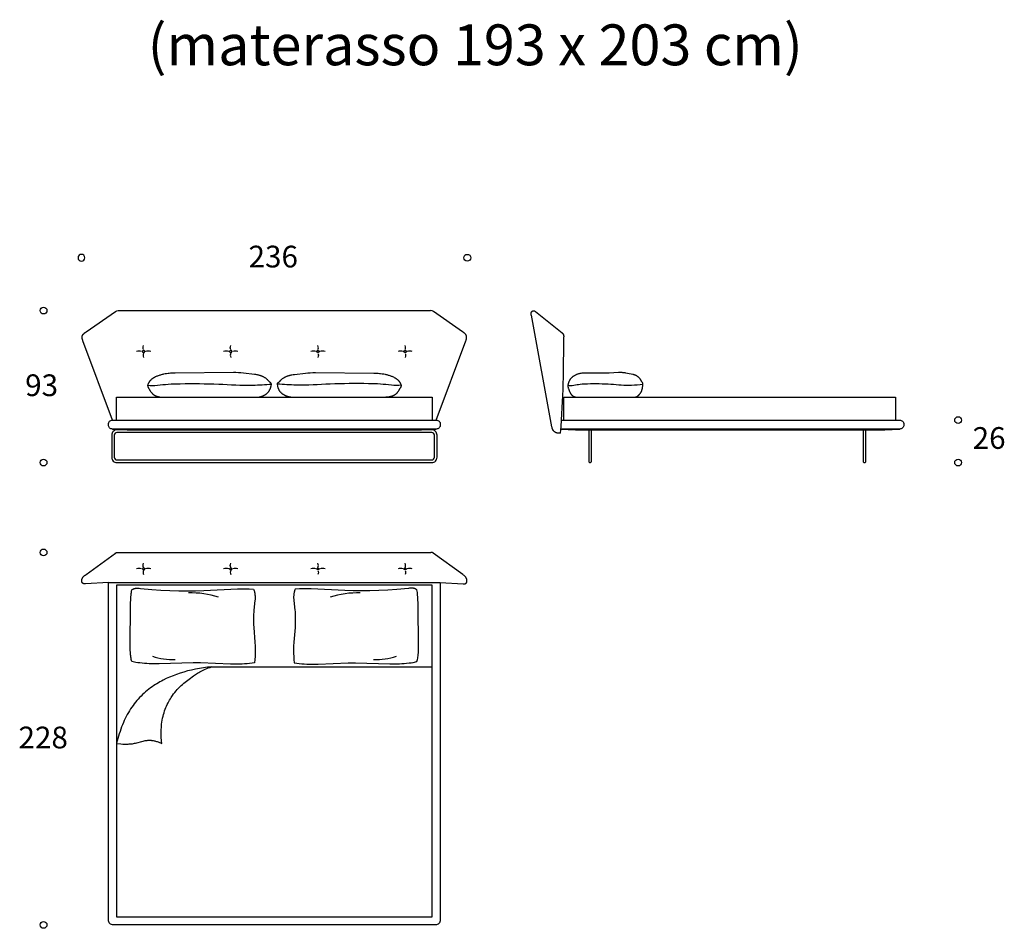
# Model space of a CAD drawing. Units: millimetres. Extents: x -1692 to 32648, y -12757 to 3045.
# Drawn here: x 26625 to 32648, y -4627 to 934 of the extents above; entities that cross this region are included whole.
import ezdxf

# ---------------------------------------------------------------- set-up
doc = ezdxf.new("R2010")
doc.units = ezdxf.units.MM
doc.header["$MEASUREMENT"] = 0
for name, color, linetype, true_color in [('DotDimension', 7, 'Continuous', 0x000000), ('NY letto 2D', 7, 'Continuous', 0x000000), ('Text', 252, 'Continuous', 0x696969)]:
    doc.layers.add(name, color=color, linetype=linetype, true_color=true_color)

msp = doc.modelspace()

# ---------------------------------------------------------------- linework, layer by layer
at = {"layer": 'DotDimension'}
for points in [[(27003, -543.9), (26991.6, -543.9), (26982.3, -534.6), (26982.3, -523.2), (26982.3, -511.7), (26991.6, -502.4), (27003, -502.4), (27014.5, -502.4), (27023.7, -511.7), (27023.7, -523.2), (27023.7, -534.6), (27014.5, -543.9), (27003, -543.9)], [(29363, -543.9), (29374.5, -543.9), (29383.7, -534.6), (29383.7, -523.2), (29383.7, -511.7), (29374.5, -502.4), (29363, -502.4), (29351.6, -502.4), (29342.3, -511.7), (29342.3, -523.2), (29342.3, -534.6), (29351.6, -543.9), (29363, -543.9)], [(26750.5, -846.8), (26750.5, -858.3), (26759.8, -867.5), (26771.2, -867.5), (26782.6, -867.5), (26792, -858.3), (26792, -846.8), (26792, -835.4), (26782.6, -826.1), (26771.2, -826.1), (26759.8, -826.1), (26750.5, -835.4), (26750.5, -846.8)], [(32344.1, -1516.8), (32344.1, -1528.3), (32353.3, -1537.5), (32364.8, -1537.5), (32376.2, -1537.5), (32385.5, -1528.3), (32385.5, -1516.8), (32385.5, -1505.4), (32376.2, -1496.1), (32364.8, -1496.1), (32353.3, -1496.1), (32344.1, -1505.4), (32344.1, -1516.8)], [(26750.5, -1776.8), (26750.5, -1788.3), (26759.8, -1797.5), (26771.2, -1797.5), (26782.6, -1797.5), (26792, -1788.3), (26792, -1776.8), (26792, -1765.4), (26782.6, -1756.1), (26771.2, -1756.1), (26759.8, -1756.1), (26750.5, -1765.4), (26750.5, -1776.8)], [(32344.1, -1776.8), (32344.1, -1788.3), (32353.3, -1797.5), (32364.8, -1797.5), (32376.2, -1797.5), (32385.5, -1788.3), (32385.5, -1776.8), (32385.5, -1765.4), (32376.2, -1756.1), (32364.8, -1756.1), (32353.3, -1756.1), (32344.1, -1765.4), (32344.1, -1776.8)], [(26750.5, -2326.7), (26750.5, -2338.2), (26759.8, -2347.4), (26771.2, -2347.4), (26782.6, -2347.4), (26792, -2338.2), (26792, -2326.7), (26792, -2315.3), (26782.6, -2306), (26771.2, -2306), (26759.8, -2306), (26750.5, -2315.3), (26750.5, -2326.7)], [(26750.5, -4606.7), (26750.5, -4618.2), (26759.8, -4627.4), (26771.2, -4627.4), (26782.6, -4627.4), (26792, -4618.2), (26792, -4606.7), (26792, -4595.3), (26782.6, -4586), (26771.2, -4586), (26759.8, -4586), (26750.5, -4595.3), (26750.5, -4606.7)]]:
    msp.add_open_spline(points, degree=3, knots=[0, 0, 0, 0, 1, 1, 1, 2, 2, 2, 3, 3, 3, 4, 4, 4, 4], dxfattribs=at)
at = {"layer": 'NY letto 2D'}
for p, q in [((27227.5, -846.8), (29138.6, -846.8)), ((29780.4, -853.1), (29942.4, -983.6)), ((27226.4, -2326.7), (29139.7, -2326.7)), ((27800.4, -3026.7), (29148, -3026.7))]:
    msp.add_line(p, q, dxfattribs=at)
for points in [[(27193, -1516.8), (27011.8, -1031), (27010.6, -1027.6), (27009.9, -1025.7), (27009.3, -1023.6), (27008.7, -1021.5), (27008.4, -1020.4), (27008.1, -1019.3), (27007.9, -1018.2), (27007.7, -1017.1), (27007.5, -1016), (27007.3, -1014.9), (27007.2, -1013.8), (27007.1, -1012.7), (27007, -1011.6), (27007, -1010.5), (27006.9, -1009.4), (27007, -1008.3), (27007, -1007.3), (27007.1, -1006.8), (27007.1, -1006.3), (27007.2, -1005.7), (27007.3, -1005.2), (27007.4, -1004.7), (27007.4, -1004.2), (27007.5, -1003.7), (27007.7, -1003.2), (27007.8, -1002.7), (27007.9, -1002.3), (27008, -1001.8), (27008.2, -1001.3), (27008.3, -1000.8), (27008.5, -1000.4), (27008.7, -999.9), (27008.9, -999.4), (27009.1, -999), (27009.2, -998.5), (27009.5, -998.1), (27009.7, -997.6), (27009.9, -997.2), (27010.1, -996.7), (27010.4, -996.3), (27010.6, -995.9), (27010.9, -995.4), (27011.1, -995), (27011.7, -994.2), (27012.3, -993.4), (27012.9, -992.6), (27013.5, -991.8), (27014.2, -991), (27014.9, -990.3), (27015.6, -989.5), (27016.3, -988.8), (27017, -988.1), (27017.8, -987.4), (27019.4, -986), (27021, -984.7), (27022.6, -983.4), (27025.9, -981), (27031.8, -976.8), (27210.3, -852.2, -0.153479), (27227.5, -846.8)], [(29173, -1516.8), (29354.2, -1031), (29355.5, -1027.6), (29356.1, -1025.7), (29356.8, -1023.6), (29357.4, -1021.5), (29357.7, -1020.4), (29357.9, -1019.3), (29358.2, -1018.2), (29358.4, -1017.1), (29358.6, -1016), (29358.8, -1014.9), (29358.9, -1013.8), (29359, -1012.7), (29359.1, -1011.6), (29359.1, -1010.5), (29359.1, -1009.4), (29359.1, -1008.3), (29359, -1007.3), (29359, -1006.8), (29358.9, -1006.3), (29358.9, -1005.7), (29358.8, -1005.2), (29358.7, -1004.7), (29358.6, -1004.2), (29358.5, -1003.7), (29358.4, -1003.2), (29358.3, -1002.7), (29358.2, -1002.3), (29358, -1001.8), (29357.9, -1001.3), (29357.7, -1000.8), (29357.6, -1000.4), (29357.4, -999.9), (29357.2, -999.4), (29357, -999), (29356.8, -998.5), (29356.6, -998.1), (29356.4, -997.6), (29356.2, -997.2), (29355.9, -996.7), (29355.7, -996.3), (29355.4, -995.9), (29355.2, -995.4), (29354.9, -995), (29354.4, -994.2), (29353.8, -993.4), (29353.2, -992.6), (29352.5, -991.8), (29351.9, -991), (29351.2, -990.3), (29350.5, -989.5), (29349.8, -988.8), (29349, -988.1), (29348.3, -987.4), (29346.7, -986), (29345.1, -984.7), (29343.5, -983.4), (29340.2, -981), (29334.3, -976.8), (29155.8, -852.2, 0.153479), (29138.6, -846.8)], [(29938, -1516.8), (32007.7, -1516.8, -0.414214), (32032.7, -1541.8), (32032.7, -1546.8, -0.414214), (32007.7, -1571.8), (29934.9, -1571.8)], [(30105.9, -1576.8), (30105.9, -1769.8, 0.414214), (30112.9, -1776.8), (30114.9, -1776.8, 0.414214), (30121.9, -1769.8), (30121.9, -1576.8)], [(31784.7, -1576.8), (31784.7, -1769.8, 0.414214), (31791.7, -1776.8), (31793.7, -1776.8, 0.414214), (31800.7, -1769.8), (31800.7, -1576.8)]]:
    msp.add_lwpolyline(points, format="xyb", dxfattribs=at)
for points in [[(29932.7, -1596.8), (29922.7, -1596.8), (29919.1, -1596.8), (29917.3, -1596.7), (29916.5, -1596.7), (29915.6, -1596.6), (29914.6, -1596.5), (29913.7, -1596.3), (29912.8, -1596.2), (29911.9, -1596), (29911, -1595.8), (29910.1, -1595.6), (29909.2, -1595.3), (29908.3, -1595), (29907.4, -1594.7), (29906.5, -1594.4), (29905.5, -1594), (29904.6, -1593.6), (29903.7, -1593.2), (29902.8, -1592.7), (29902, -1592.2), (29901.1, -1591.7), (29900.2, -1591.1), (29899.3, -1590.6), (29898.5, -1590), (29897.7, -1589.3), (29896.8, -1588.7), (29896, -1588), (29895.2, -1587.3), (29894.4, -1586.6), (29893.7, -1585.8), (29892.9, -1585.1), (29892.2, -1584.3), (29891.5, -1583.5), (29890.8, -1582.7), (29890.1, -1581.9), (29889.5, -1581), (29888.9, -1580.2), (29888.3, -1579.3), (29887.7, -1578.5), (29887.1, -1577.6), (29886.6, -1576.7), (29886.1, -1575.8), (29885.6, -1574.9), (29885.2, -1574), (29884.8, -1573.1), (29884.4, -1572.2), (29884, -1571.3), (29883.6, -1570.4), (29883.3, -1569.5), (29883, -1568.6), (29882.7, -1567.7), (29882.4, -1566.8), (29882.2, -1565.9), (29881.7, -1564.2), (29881.3, -1562.4), (29880.7, -1558.9), (29754.7, -875.7)], [(28082.6, -1376.8), (28084.7, -1376.6), (28086.7, -1376.3), (28088.8, -1375.9), (28090.8, -1375.6), (28092.9, -1375.1), (28094.9, -1374.7), (28096.9, -1374.2), (28099, -1373.6), (28101, -1373.1), (28103, -1372.5), (28105, -1371.8), (28107, -1371.1), (28109, -1370.4), (28110.9, -1369.6), (28112.9, -1368.8), (28114.8, -1368), (28116.7, -1367.1), (28118.6, -1366.2), (28120.5, -1365.2), (28122.3, -1364.2), (28124.1, -1363.1), (28125.9, -1362.1), (28127.7, -1360.9), (28129.4, -1359.8), (28131.1, -1358.6), (28132.8, -1357.3), (28134.5, -1356), (28136.1, -1354.7), (28137.6, -1353.4), (28139.2, -1352), (28140.7, -1350.5), (28142.1, -1349), (28143.8, -1347.2), (28145.5, -1345.3), (28147.1, -1343.3), (28148.6, -1341.3), (28150.1, -1339.2), (28151.5, -1337.1), (28152.8, -1334.9), (28154, -1332.7), (28155.2, -1330.5), (28156.3, -1328.2), (28157.4, -1325.9), (28158.3, -1323.6), (28159.2, -1321.2), (28160, -1318.8), (28160.8, -1316.4), (28161.4, -1314), (28162.1, -1311.2), (28162.6, -1308.4), (28164.7, -1296.8), (28164.6, -1296.2), (28164.6, -1295.9), (28164.5, -1295.5), (28164.4, -1295.2), (28164.4, -1294.9), (28164.3, -1294.6), (28164.2, -1294.3), (28164.1, -1293.9), (28164, -1293.6), (28163.9, -1293.3), (28163.8, -1293), (28163.7, -1292.7), (28163.5, -1292.4), (28163.4, -1292.1), (28163.3, -1291.8), (28163.1, -1291.6), (28162.9, -1291.3), (28162.8, -1291), (28162.6, -1290.8), (28162.4, -1290.5), (28162.2, -1290.3), (28162, -1290), (28161.8, -1289.8), (28161.6, -1289.5), (28161.4, -1289.3), (28161.1, -1289.1), (28160.9, -1288.9), (28160.4, -1288.4), (28159.9, -1288), (28159.4, -1287.6), (28158.9, -1287.2), (28155.8, -1284.7), (28154.8, -1283.9), (28153.9, -1283.1), (28153, -1282.3), (28152.1, -1281.5), (28150.3, -1279.8), (28143.7, -1272.8), (28142.1, -1271.1), (28140.9, -1270), (28139.8, -1268.9), (28138.7, -1267.8), (28137.5, -1266.8), (28135.1, -1264.8), (28132.6, -1262.8), (28130, -1261), (28127.4, -1259.2), (28124.8, -1257.5), (28122, -1255.9), (28119.3, -1254.3), (28116.4, -1252.8), (28113.6, -1251.4), (28110.7, -1250.1), (28107.8, -1248.8), (28104.8, -1247.6), (28101.8, -1246.5), (28098.8, -1245.4), (28095.1, -1244.2), (28091.3, -1243.1), (28087.6, -1242.2), (28083.8, -1241.2), (28080, -1240.4), (28076.2, -1239.7), (28068.6, -1238.3), (28060.9, -1237.2), (27993.3, -1229.1), (27978.5, -1227.8), (27963.2, -1226.9), (27947.8, -1226.4), (27932.5, -1226.2), (27575.6, -1229.3), (27561.5, -1229.7), (27547.4, -1230.5), (27540.3, -1231), (27533.2, -1231.8), (27523.8, -1233), (27514.4, -1234.5), (27505, -1236.3), (27500.4, -1237.4), (27495.7, -1238.5), (27491.1, -1239.7), (27486.5, -1241), (27481.9, -1242.4), (27477.4, -1243.9), (27472.9, -1245.4), (27468.5, -1247.1), (27464.1, -1248.9), (27459.7, -1250.8), (27455.1, -1253), (27450.5, -1255.2), (27446.1, -1257.6), (27444, -1258.8), (27441.9, -1260.1), (27439.6, -1261.5), (27437.4, -1263), (27435.2, -1264.5), (27433.1, -1266.1), (27432.1, -1266.9), (27431.1, -1267.7), (27430.2, -1268.5), (27429.2, -1269.4), (27428.2, -1270.3), (27427.3, -1271.2), (27426.4, -1272.1), (27425.5, -1273.1), (27424.4, -1274.3), (27423.3, -1275.6), (27422.2, -1276.9), (27421.2, -1278.2), (27420.2, -1279.6), (27419.2, -1281), (27418.2, -1282.4), (27417.3, -1283.9), (27416.3, -1285.4), (27415.4, -1286.9), (27414.5, -1288.5), (27413.7, -1290.1), (27412.9, -1291.7), (27412, -1293.4), (27411.3, -1295.1), (27410.5, -1296.8), (27409, -1300.3), (27407.6, -1303.9), (27407.7, -1304.9), (27407.8, -1305.9), (27408, -1306.8), (27408.1, -1307.7), (27408.3, -1308.6), (27408.5, -1309.6), (27408.7, -1310.4), (27409, -1311.3), (27409.2, -1312.2), (27409.5, -1313), (27409.8, -1313.9), (27410.1, -1314.7), (27410.4, -1315.5), (27410.8, -1316.3), (27411.1, -1317.1), (27411.5, -1317.9), (27412.3, -1319.4), (27413.1, -1320.9), (27413.9, -1322.4), (27414.7, -1323.8), (27423.4, -1337.6), (27425.9, -1341.5), (27428.5, -1345.2), (27429.8, -1347), (27431.2, -1348.7), (27432.6, -1350.5), (27434, -1352.1), (27434.8, -1352.9), (27435.5, -1353.7), (27436.3, -1354.5), (27437.1, -1355.3), (27437.9, -1356.1), (27438.7, -1356.8), (27439.6, -1357.6), (27440.5, -1358.3), (27441.9, -1359.4), (27443.4, -1360.5), (27444.9, -1361.5), (27446.5, -1362.6), (27448.1, -1363.5), (27449.8, -1364.5), (27451.5, -1365.4), (27453.3, -1366.3), (27455.1, -1367.1), (27456.9, -1368), (27458.7, -1368.7), (27460.6, -1369.5), (27462.6, -1370.2), (27464.5, -1370.9), (27466.5, -1371.5), (27468.5, -1372.1), (27470.5, -1372.7), (27472.5, -1373.2), (27474.6, -1373.7), (27476.6, -1374.1), (27480.8, -1374.9), (27485, -1375.6), (27489.2, -1376.1), (27493.3, -1376.5), (27497.5, -1376.8), (27499.5, -1376.8), (27501.6, -1376.8)], [(28283.4, -1376.8), (28281.4, -1376.6), (28279.3, -1376.3), (28277.3, -1375.9), (28275.3, -1375.6), (28273.2, -1375.1), (28271.2, -1374.7), (28269.1, -1374.2), (28267.1, -1373.6), (28265.1, -1373.1), (28263.1, -1372.5), (28261.1, -1371.8), (28259.1, -1371.1), (28257.1, -1370.4), (28255.2, -1369.6), (28253.2, -1368.8), (28251.3, -1368), (28249.4, -1367.1), (28247.5, -1366.2), (28245.6, -1365.2), (28243.8, -1364.2), (28241.9, -1363.1), (28240.1, -1362.1), (28238.4, -1360.9), (28236.6, -1359.8), (28234.9, -1358.6), (28233.3, -1357.3), (28231.6, -1356), (28230, -1354.7), (28228.4, -1353.4), (28226.9, -1352), (28225.4, -1350.5), (28223.9, -1349), (28222.2, -1347.2), (28220.6, -1345.3), (28219, -1343.3), (28217.4, -1341.3), (28216, -1339.2), (28214.6, -1337.1), (28213.3, -1334.9), (28212, -1332.7), (28210.8, -1330.5), (28209.7, -1328.2), (28208.7, -1325.9), (28207.7, -1323.6), (28206.9, -1321.2), (28206, -1318.8), (28205.3, -1316.4), (28204.7, -1314), (28204, -1311.2), (28203.4, -1308.4), (28201.3, -1296.8), (28201.4, -1296.2), (28201.5, -1295.9), (28201.6, -1295.5), (28201.6, -1295.2), (28201.7, -1294.9), (28201.8, -1294.6), (28201.9, -1294.3), (28201.9, -1293.9), (28202, -1293.6), (28202.2, -1293.3), (28202.3, -1293), (28202.4, -1292.7), (28202.5, -1292.4), (28202.7, -1292.1), (28202.8, -1291.8), (28203, -1291.6), (28203.1, -1291.3), (28203.3, -1291), (28203.5, -1290.8), (28203.7, -1290.5), (28203.9, -1290.3), (28204.1, -1290), (28204.3, -1289.8), (28204.5, -1289.5), (28204.7, -1289.3), (28204.9, -1289.1), (28205.2, -1288.9), (28205.6, -1288.4), (28206.1, -1288), (28206.6, -1287.6), (28207.1, -1287.2), (28210.3, -1284.7), (28211.3, -1283.9), (28212.2, -1283.1), (28213.1, -1282.3), (28214, -1281.5), (28215.7, -1279.8), (28222.3, -1272.8), (28224, -1271.1), (28225.1, -1270), (28226.3, -1268.9), (28227.4, -1267.8), (28228.6, -1266.8), (28231, -1264.8), (28233.5, -1262.8), (28236, -1261), (28238.6, -1259.2), (28241.3, -1257.5), (28244, -1255.9), (28246.8, -1254.3), (28249.6, -1252.8), (28252.5, -1251.4), (28255.4, -1250.1), (28258.3, -1248.8), (28261.3, -1247.6), (28264.3, -1246.5), (28267.3, -1245.4), (28271, -1244.2), (28274.7, -1243.1), (28278.5, -1242.2), (28282.3, -1241.2), (28286.1, -1240.4), (28289.9, -1239.7), (28297.5, -1238.3), (28305.2, -1237.2), (28372.8, -1229.1), (28387.6, -1227.8), (28402.9, -1226.9), (28418.2, -1226.4), (28433.6, -1226.2), (28790.4, -1229.3), (28804.5, -1229.7), (28818.6, -1230.5), (28825.7, -1231), (28832.8, -1231.8), (28842.2, -1233), (28851.6, -1234.5), (28861, -1236.3), (28865.7, -1237.4), (28870.4, -1238.5), (28875, -1239.7), (28879.6, -1241), (28884.1, -1242.4), (28888.7, -1243.9), (28893.2, -1245.4), (28897.6, -1247.1), (28902, -1248.9), (28906.3, -1250.8), (28911, -1253), (28915.6, -1255.2), (28920, -1257.6), (28922.1, -1258.8), (28924.2, -1260.1), (28926.5, -1261.5), (28928.7, -1263), (28930.8, -1264.5), (28932.9, -1266.1), (28933.9, -1266.9), (28934.9, -1267.7), (28935.9, -1268.5), (28936.9, -1269.4), (28937.8, -1270.3), (28938.8, -1271.2), (28939.7, -1272.1), (28940.6, -1273.1), (28941.7, -1274.3), (28942.8, -1275.6), (28943.8, -1276.9), (28944.9, -1278.2), (28945.9, -1279.6), (28946.9, -1281), (28947.9, -1282.4), (28948.8, -1283.9), (28949.7, -1285.4), (28950.6, -1286.9), (28951.5, -1288.5), (28952.4, -1290.1), (28953.2, -1291.7), (28954, -1293.4), (28954.8, -1295.1), (28955.6, -1296.8), (28957.1, -1300.3), (28958.4, -1303.9), (28958.4, -1304.9), (28958.2, -1305.9), (28958.1, -1306.8), (28957.9, -1307.7), (28957.8, -1308.6), (28957.6, -1309.6), (28957.3, -1310.4), (28957.1, -1311.3), (28956.8, -1312.2), (28956.6, -1313), (28956.3, -1313.9), (28956, -1314.7), (28955.6, -1315.5), (28955.3, -1316.3), (28954.9, -1317.1), (28954.6, -1317.9), (28953.8, -1319.4), (28953, -1320.9), (28952.2, -1322.4), (28951.3, -1323.8), (28942.7, -1337.6), (28940.2, -1341.5), (28937.6, -1345.2), (28936.3, -1347), (28934.9, -1348.7), (28933.5, -1350.5), (28932.1, -1352.1), (28931.3, -1352.9), (28930.5, -1353.7), (28929.8, -1354.5), (28929, -1355.3), (28928.2, -1356.1), (28927.3, -1356.8), (28926.5, -1357.6), (28925.6, -1358.3), (28924.2, -1359.4), (28922.7, -1360.5), (28921.2, -1361.5), (28919.6, -1362.6), (28918, -1363.5), (28916.3, -1364.5), (28914.6, -1365.4), (28912.8, -1366.3), (28911, -1367.1), (28909.2, -1368), (28907.3, -1368.7), (28905.4, -1369.5), (28903.5, -1370.2), (28901.6, -1370.9), (28899.6, -1371.5), (28897.6, -1372.1), (28895.6, -1372.7), (28893.5, -1373.2), (28891.5, -1373.7), (28889.4, -1374.1), (28885.3, -1374.9), (28881.1, -1375.6), (28876.9, -1376.1), (28872.7, -1376.5), (28868.6, -1376.8), (28866.5, -1376.8), (28864.5, -1376.8)], [(30387.8, -1376.8), (30389, -1376.6), (30390.2, -1376.3), (30391.5, -1375.9), (30392.7, -1375.6), (30394, -1375.1), (30395.2, -1374.7), (30396.4, -1374.2), (30397.7, -1373.6), (30398.9, -1373.1), (30400.1, -1372.5), (30401.3, -1371.8), (30402.5, -1371.1), (30403.8, -1370.4), (30404.9, -1369.6), (30406.1, -1368.8), (30407.3, -1368), (30408.5, -1367.1), (30409.6, -1366.2), (30410.7, -1365.2), (30411.9, -1364.2), (30413, -1363.1), (30414.1, -1362.1), (30415.1, -1360.9), (30416.2, -1359.8), (30417.2, -1358.6), (30418.2, -1357.3), (30419.2, -1356), (30420.2, -1354.7), (30421.2, -1353.4), (30422.1, -1352), (30423, -1350.5), (30423.9, -1349), (30425, -1347.2), (30426, -1345.3), (30426.9, -1343.3), (30427.9, -1341.3), (30428.7, -1339.2), (30429.6, -1337.1), (30430.4, -1334.9), (30431.1, -1332.7), (30431.9, -1330.5), (30432.5, -1328.2), (30433.2, -1325.9), (30433.8, -1323.6), (30434.3, -1321.2), (30434.8, -1318.8), (30435.2, -1316.4), (30435.6, -1314), (30436.4, -1308.4), (30437.6, -1296.8), (30437.6, -1296.2), (30437.5, -1295.5), (30437.4, -1294.9), (30437.3, -1294.3), (30437.2, -1293.6), (30437.1, -1293), (30437, -1292.7), (30436.9, -1292.4), (30436.8, -1292.1), (30436.7, -1291.8), (30436.7, -1291.6), (30436.6, -1291.3), (30436.4, -1291), (30436.3, -1290.8), (30436.2, -1290.5), (30436.1, -1290.3), (30436, -1290), (30435.9, -1289.8), (30435.7, -1289.5), (30435.6, -1289.3), (30435.3, -1288.9), (30435, -1288.4), (30434.7, -1288), (30434.4, -1287.6), (30432.2, -1284.7), (30431.6, -1283.9), (30431, -1283.1), (30430.5, -1282.3), (30430, -1281.5), (30428.9, -1279.8), (30423.9, -1271.1), (30422.5, -1268.9), (30421.1, -1266.8), (30419.6, -1264.8), (30418.1, -1262.8), (30416.6, -1261), (30415, -1259.2), (30413.4, -1257.5), (30411.7, -1255.9), (30410, -1254.3), (30408.3, -1252.8), (30406.6, -1251.4), (30404.8, -1250.1), (30403, -1248.8), (30401.2, -1247.6), (30399.4, -1246.5), (30397.6, -1245.4), (30396.5, -1244.8), (30395.3, -1244.2), (30394.2, -1243.7), (30393.1, -1243.1), (30391.9, -1242.6), (30390.8, -1242.2), (30388.5, -1241.2), (30386.2, -1240.4), (30383.9, -1239.7), (30381.5, -1239), (30379.2, -1238.3), (30376.9, -1237.7), (30374.5, -1237.2), (30342.5, -1230.8), (30333.5, -1229.1), (30329, -1228.4), (30324.5, -1227.8), (30319.8, -1227.3), (30315.2, -1226.9), (30310.5, -1226.6), (30305.9, -1226.4), (30296.5, -1226.2), (30287.2, -1226.4), (30231.4, -1228.9), (30079.7, -1229.3), (30075.4, -1229.4), (30071.2, -1229.7), (30066.9, -1230), (30062.6, -1230.5), (30058.3, -1231), (30054, -1231.8), (30051.1, -1232.3), (30048.2, -1233), (30045.4, -1233.7), (30042.5, -1234.5), (30039.7, -1235.4), (30036.8, -1236.3), (30034, -1237.4), (30031.2, -1238.5), (30028.4, -1239.7), (30025.6, -1241), (30022.8, -1242.4), (30020, -1243.9), (30017.3, -1245.4), (30014.6, -1247.1), (30011.9, -1248.9), (30009.3, -1250.8), (30007.9, -1251.9), (30006.5, -1253), (30005.1, -1254.1), (30003.7, -1255.2), (30002.3, -1256.4), (30001, -1257.6), (29999.7, -1258.8), (29998.5, -1260.1), (29997.1, -1261.5), (29995.7, -1263), (29994.4, -1264.5), (29993.2, -1266.1), (29992.5, -1266.9), (29991.9, -1267.7), (29991.3, -1268.5), (29990.7, -1269.4), (29990.2, -1270.3), (29989.6, -1271.2), (29989, -1272.1), (29988.5, -1273.1), (29987.8, -1274.3), (29987.2, -1275.6), (29986.5, -1276.9), (29985.9, -1278.2), (29984.7, -1281), (29983.5, -1283.9), (29982.4, -1286.9), (29981.3, -1290.1), (29980.3, -1293.4), (29979.4, -1296.8), (29977.6, -1303.9), (29977.8, -1305.9), (29977.9, -1307.7), (29978.2, -1309.6), (29978.5, -1311.3), (29978.8, -1313), (29979.2, -1314.7), (29979.6, -1316.3), (29980, -1317.9), (29980.5, -1319.4), (29980.9, -1320.9), (29982, -1323.8), (29988.8, -1341.5), (29990.3, -1345.2), (29991.1, -1347), (29991.9, -1348.7), (29992.8, -1350.5), (29993.7, -1352.1), (29994.6, -1353.7), (29995.5, -1355.3), (29996, -1356.1), (29996.5, -1356.8), (29997.1, -1357.6), (29997.6, -1358.3), (29998.5, -1359.4), (29999.4, -1360.5), (30000.3, -1361.5), (30001.3, -1362.6), (30002.2, -1363.5), (30003.3, -1364.5), (30004.3, -1365.4), (30005.4, -1366.3), (30006.5, -1367.1), (30007.6, -1368), (30008.7, -1368.7), (30009.9, -1369.5), (30011, -1370.2), (30012.2, -1370.9), (30013.4, -1371.5), (30014.6, -1372.1), (30015.8, -1372.7), (30017.1, -1373.2), (30018.3, -1373.7), (30019.6, -1374.1), (30020.8, -1374.6), (30022.1, -1374.9), (30023.4, -1375.3), (30024.6, -1375.6), (30025.9, -1375.9), (30027.2, -1376.1), (30028.4, -1376.3), (30029.7, -1376.5), (30031, -1376.7), (30032.2, -1376.8), (30033.5, -1376.8), (30034.7, -1376.8)], [(27218, -1516.8), (27218, -1376.8), (29148, -1376.8), (29148, -1516.8)], [(29952.7, -1516.8), (29952.7, -1376.8), (31982.7, -1376.8), (31982.7, -1516.8)], [(27193, -1571.8), (27283, -1576.8), (29083, -1576.8), (29173, -1571.8)], [(29934.9, -1571.8), (30024.9, -1576.8), (31917.7, -1576.8), (32007.7, -1571.8)], [(27168, -2511.7), (27027.7, -2518.8), (27025.3, -2518.9), (27024.1, -2519), (27022.9, -2519), (27021.8, -2519), (27020.7, -2518.9), (27020.1, -2518.9), (27019.6, -2518.8), (27019, -2518.8), (27018.5, -2518.7), (27018, -2518.6), (27017.5, -2518.5), (27016.9, -2518.4), (27016.4, -2518.3), (27015.9, -2518.2), (27015.5, -2518), (27015, -2517.9), (27014.5, -2517.7), (27014.1, -2517.5), (27013.6, -2517.3), (27013.2, -2517.1), (27012.9, -2517), (27012.7, -2516.9), (27012.5, -2516.7), (27012.3, -2516.6), (27012.1, -2516.5), (27011.9, -2516.4), (27011.7, -2516.2), (27011.5, -2516.1), (27011.3, -2515.9), (27011.1, -2515.8), (27010.9, -2515.7), (27010.7, -2515.5), (27010.5, -2515.3), (27010.4, -2515.2), (27010.2, -2515), (27010, -2514.9), (27009.8, -2514.7), (27009.7, -2514.5), (27009.5, -2514.3), (27009.3, -2514.1), (27009.2, -2514), (27009, -2513.8), (27008.8, -2513.6), (27008.7, -2513.4), (27008.5, -2513.2), (27008.4, -2513), (27008.1, -2512.6), (27007.8, -2512.1), (27007.5, -2511.7), (27007.3, -2511.2), (27007, -2510.8), (27006.8, -2510.3), (27006.6, -2509.8), (27006.4, -2509.3), (27006.2, -2508.8), (27006, -2508.3), (27005.9, -2507.7), (27005.7, -2507.2), (27005.6, -2506.6), (27005.5, -2506), (27005.3, -2505.5), (27005.2, -2504.9), (27005.2, -2504.3), (27005.1, -2503.7), (27005, -2503.1), (27005, -2502.4), (27004.9, -2501.8), (27004.9, -2501.2), (27004.9, -2500.5), (27004.9, -2499.9), (27005, -2499.2), (27005, -2498.6), (27005, -2497.9), (27005.1, -2497.2), (27005.2, -2496.6), (27005.3, -2495.9), (27005.4, -2495.2), (27005.5, -2494.5), (27005.6, -2493.9), (27005.8, -2493.2), (27005.9, -2492.5), (27006.1, -2491.8), (27006.3, -2491.1), (27006.5, -2490.4), (27006.7, -2489.7), (27006.9, -2489.1), (27007.2, -2488.4), (27007.4, -2487.7), (27007.7, -2487), (27008, -2486.3), (27008.3, -2485.7), (27008.6, -2485), (27009.2, -2483.7), (27009.9, -2482.3), (27010.7, -2481), (27011.5, -2479.7), (27012.3, -2478.5), (27013.2, -2477.2), (27014.1, -2476), (27015.1, -2474.8), (27016.1, -2473.7), (27017.2, -2472.5), (27018.3, -2471.4), (27019.4, -2470.3), (27020.6, -2469.2), (27021.8, -2468.2), (27023, -2467.1), (27025.6, -2465.1), (27031, -2461.1), (27210.9, -2331.1), (27211.2, -2330.8), (27211.6, -2330.6), (27212, -2330.3), (27212.4, -2330.1), (27212.8, -2329.9), (27213.2, -2329.6), (27213.6, -2329.4), (27214.1, -2329.2), (27214.5, -2329), (27214.9, -2328.8), (27215.4, -2328.6), (27215.8, -2328.5), (27216.3, -2328.3), (27216.8, -2328.1), (27217.3, -2328), (27217.8, -2327.9), (27218.3, -2327.7), (27218.8, -2327.6), (27219.3, -2327.5), (27219.8, -2327.4), (27220.3, -2327.3), (27220.8, -2327.2), (27221.9, -2327), (27223, -2326.9), (27224.1, -2326.8), (27225.3, -2326.8), (27226.4, -2326.7)], [(29198, -2511.7), (29338.4, -2518.8), (29340.8, -2518.9), (29342, -2519), (29343.1, -2519), (29344.3, -2519), (29345.4, -2518.9), (29346, -2518.9), (29346.5, -2518.8), (29347, -2518.8), (29347.6, -2518.7), (29348.1, -2518.6), (29348.6, -2518.5), (29349.1, -2518.4), (29349.6, -2518.3), (29350.1, -2518.2), (29350.6, -2518), (29351.1, -2517.9), (29351.6, -2517.7), (29352, -2517.5), (29352.5, -2517.3), (29352.9, -2517.1), (29353.1, -2517), (29353.3, -2516.9), (29353.5, -2516.7), (29353.8, -2516.6), (29354, -2516.5), (29354.2, -2516.4), (29354.4, -2516.2), (29354.6, -2516.1), (29354.8, -2515.9), (29355, -2515.8), (29355.1, -2515.7), (29355.3, -2515.5), (29355.5, -2515.3), (29355.7, -2515.2), (29355.9, -2515), (29356.1, -2514.9), (29356.2, -2514.7), (29356.4, -2514.5), (29356.6, -2514.3), (29356.7, -2514.1), (29356.9, -2514), (29357.1, -2513.8), (29357.2, -2513.6), (29357.4, -2513.4), (29357.5, -2513.2), (29357.7, -2513), (29358, -2512.6), (29358.3, -2512.1), (29358.5, -2511.7), (29358.8, -2511.2), (29359, -2510.8), (29359.2, -2510.3), (29359.5, -2509.8), (29359.7, -2509.3), (29359.9, -2508.8), (29360, -2508.3), (29360.2, -2507.7), (29360.4, -2507.2), (29360.5, -2506.6), (29360.6, -2506), (29360.7, -2505.5), (29360.8, -2504.9), (29360.9, -2504.3), (29361, -2503.7), (29361, -2503.1), (29361.1, -2502.4), (29361.1, -2501.8), (29361.1, -2501.2), (29361.1, -2500.5), (29361.1, -2499.9), (29361.1, -2499.2), (29361.1, -2498.6), (29361, -2497.9), (29361, -2497.2), (29360.9, -2496.6), (29360.8, -2495.9), (29360.7, -2495.2), (29360.6, -2494.5), (29360.4, -2493.9), (29360.3, -2493.2), (29360.1, -2492.5), (29360, -2491.8), (29359.8, -2491.1), (29359.6, -2490.4), (29359.4, -2489.7), (29359.1, -2489.1), (29358.9, -2488.4), (29358.6, -2487.7), (29358.4, -2487), (29358.1, -2486.3), (29357.8, -2485.7), (29357.5, -2485), (29356.8, -2483.7), (29356.1, -2482.3), (29355.4, -2481), (29354.6, -2479.7), (29353.8, -2478.5), (29352.9, -2477.2), (29351.9, -2476), (29351, -2474.8), (29349.9, -2473.7), (29348.9, -2472.5), (29347.8, -2471.4), (29346.6, -2470.3), (29345.5, -2469.2), (29344.3, -2468.2), (29343, -2467.1), (29340.5, -2465.1), (29335.1, -2461.1), (29155.2, -2331.1), (29154.8, -2330.8), (29154.5, -2330.6), (29154.1, -2330.3), (29153.7, -2330.1), (29153.3, -2329.9), (29152.9, -2329.6), (29152.4, -2329.4), (29152, -2329.2), (29151.6, -2329), (29151.1, -2328.8), (29150.7, -2328.6), (29150.2, -2328.5), (29149.8, -2328.3), (29149.3, -2328.1), (29148.8, -2328), (29148.3, -2327.9), (29147.8, -2327.7), (29147.3, -2327.6), (29146.8, -2327.5), (29146.3, -2327.4), (29145.7, -2327.3), (29145.2, -2327.2), (29144.1, -2327), (29143.1, -2326.9), (29141.9, -2326.8), (29140.8, -2326.8), (29139.7, -2326.7)]]:
    msp.add_lwpolyline(points, dxfattribs=at)
for points in [[(29173, -1571.8), (27193, -1571.8, -0.414214), (27168, -1546.8), (27168, -1541.8, -0.414214), (27193, -1516.8), (29173, -1516.8, -0.414214), (29198, -1541.8), (29198, -1546.8, -0.414214)], [(29178, -1744.8), (29178, -1608.8, 0.414214), (29146, -1576.8), (27220, -1576.8, 0.414214), (27188, -1608.8), (27188, -1744.8, 0.414214), (27220, -1776.8), (29146, -1776.8, 0.414214)], [(27220, -1760.8), (29146, -1760.8, 0.414214), (29162, -1744.8), (29162, -1608.8, 0.414214), (29146, -1592.8), (27220, -1592.8, 0.414214), (27204, -1608.8), (27204, -1744.8, 0.414214)], [(29168, -4606.7), (27198, -4606.7, -0.414214), (27168, -4576.7), (27168, -2511.7), (29198, -2511.7), (29198, -4576.7, -0.414214)]]:
    msp.add_lwpolyline(points, format="xyb", close=True, dxfattribs=at)
for points in [[(27218, -4556.7), (29148, -4556.7), (29148, -2526.7), (27218, -2526.7)], [(28056.1, -2552.3), (28057.1, -2554.9), (28058.1, -2557.4), (28059, -2559.9), (28059.8, -2562.5), (28060.5, -2565), (28061.2, -2567.5), (28061.8, -2570), (28062.3, -2572.4), (28062.8, -2574.9), (28063.3, -2577.3), (28063.6, -2579.8), (28064, -2582.2), (28064.2, -2584.7), (28064.5, -2587.1), (28064.8, -2591.9), (28065, -2596.9), (28065.1, -2601.8), (28065, -2606.7), (28064.9, -2611.6), (28064.6, -2616.5), (28064.2, -2621.4), (28057.4, -2679.7), (28056.7, -2689.3), (28055.6, -2708.7), (28055.2, -2728.2), (28055.3, -2747.7), (28055.9, -2767.3), (28056.8, -2787), (28063.8, -2876), (28065.3, -2900.9), (28065.8, -2913.4), (28066, -2925.9), (28065.9, -2935.4), (28065.7, -2944.9), (28064.8, -2963.9), (28063.2, -2983), (28061.2, -3001.9), (28046.4, -3004.3), (28031.2, -3006.4), (28015.6, -3008.1), (27999.9, -3009.5), (27985.4, -3010.5), (27971.1, -3011.2), (27956.8, -3011.6), (27942.6, -3011.7), (27914.5, -3011.3), (27731.9, -3002.8), (27686.6, -3002.6), (27477.4, -3009.1), (27447.8, -3009.1), (27418.2, -3008.3), (27403.5, -3007.5), (27388.7, -3006.4), (27374, -3005.1), (27359.3, -3003.3), (27347.1, -3001.6), (27335, -2999.7), (27310.8, -2995.4), (27309.2, -2988.4), (27307.7, -2981.4), (27306.4, -2974.3), (27305.3, -2967.3), (27304.3, -2960.2), (27303.5, -2953.1), (27302.1, -2938.9), (27301.3, -2924.6), (27300.8, -2910.3), (27300.7, -2896), (27303.7, -2654.5), (27304, -2635.6), (27304.7, -2616.3), (27305.5, -2601.5), (27306.8, -2586.5), (27307.6, -2579), (27308.6, -2571.4), (27309.7, -2563.8), (27311, -2556.1), (27313.1, -2554.7), (27315.1, -2553.4), (27317, -2552.2), (27317.9, -2551.7), (27318.8, -2551.2), (27319.7, -2550.7), (27320.7, -2550.2), (27321.6, -2549.8), (27322.5, -2549.4), (27323.4, -2549), (27324.3, -2548.6), (27325.3, -2548.3), (27326.3, -2547.9), (27327.5, -2547.6), (27328.9, -2547.2), (27330.2, -2546.9), (27331.6, -2546.6), (27333, -2546.4), (27334.4, -2546.2), (27335.9, -2546), (27337.4, -2545.9), (27338.9, -2545.8), (27340.4, -2545.7), (27343.5, -2545.6), (27346.7, -2545.6), (27349.9, -2545.7), (27353.2, -2545.9), (27356.5, -2546.1), (27363.4, -2546.7), (27433.5, -2553.9), (27488.8, -2557.6), (27543.7, -2559.8), (27598.4, -2561), (27701, -2561.2), (27752.4, -2560), (27957.3, -2549.6), (27981.2, -2549.2), (28004.3, -2549.4), (28029.3, -2550.4)], [(28309.9, -2552.3), (28308.9, -2554.9), (28308, -2557.4), (28307.1, -2559.9), (28306.3, -2562.5), (28305.6, -2565), (28304.9, -2567.5), (28304.3, -2570), (28303.7, -2572.4), (28303.2, -2574.9), (28302.8, -2577.3), (28302.4, -2579.8), (28302.1, -2582.2), (28301.8, -2584.7), (28301.6, -2587.1), (28301.2, -2591.9), (28301, -2596.9), (28301, -2601.8), (28301, -2606.7), (28301.2, -2611.6), (28301.5, -2616.5), (28301.9, -2621.4), (28308.6, -2679.7), (28309.4, -2689.3), (28310.4, -2708.7), (28310.9, -2728.2), (28310.8, -2747.7), (28310.2, -2767.3), (28309.2, -2787), (28302.3, -2876), (28300.8, -2900.9), (28300.3, -2913.4), (28300.1, -2925.9), (28300.2, -2935.4), (28300.4, -2944.9), (28301.3, -2963.9), (28302.8, -2983), (28304.9, -3001.9), (28319.6, -3004.3), (28334.9, -3006.4), (28350.5, -3008.1), (28366.1, -3009.5), (28380.6, -3010.5), (28395, -3011.2), (28409.3, -3011.6), (28423.5, -3011.7), (28451.6, -3011.3), (28634.1, -3002.8), (28679.4, -3002.6), (28888.7, -3009.1), (28918.3, -3009.1), (28947.9, -3008.3), (28962.6, -3007.5), (28977.3, -3006.4), (28992.1, -3005.1), (29006.8, -3003.3), (29019, -3001.6), (29031.1, -2999.7), (29055.3, -2995.4), (29056.9, -2988.4), (29058.4, -2981.4), (29059.6, -2974.3), (29060.8, -2967.3), (29061.8, -2960.2), (29062.6, -2953.1), (29063.9, -2938.9), (29064.8, -2924.6), (29065.2, -2910.3), (29065.4, -2896), (29062.4, -2654.5), (29062.1, -2635.6), (29061.4, -2616.3), (29060.5, -2601.5), (29059.3, -2586.5), (29058.5, -2579), (29057.5, -2571.4), (29056.4, -2563.8), (29055.1, -2556.1), (29053, -2554.7), (29051, -2553.4), (29049.1, -2552.2), (29048.2, -2551.7), (29047.3, -2551.2), (29046.3, -2550.7), (29045.4, -2550.2), (29044.5, -2549.8), (29043.6, -2549.4), (29042.7, -2549), (29041.7, -2548.6), (29040.8, -2548.3), (29039.8, -2547.9), (29038.5, -2547.6), (29037.2, -2547.2), (29035.9, -2546.9), (29034.5, -2546.6), (29033.1, -2546.4), (29031.6, -2546.2), (29030.2, -2546), (29028.7, -2545.9), (29027.2, -2545.8), (29025.7, -2545.7), (29022.6, -2545.6), (29019.4, -2545.6), (29016.2, -2545.7), (29012.9, -2545.9), (29009.5, -2546.1), (29002.7, -2546.7), (28932.6, -2553.9), (28877.3, -2557.6), (28822.4, -2559.8), (28767.6, -2561), (28665.1, -2561.2), (28613.6, -2560), (28408.8, -2549.6), (28384.9, -2549.2), (28361.7, -2549.4), (28336.8, -2550.4)], [(27494.7, -3496.2), (27494.3, -3494.2), (27493.9, -3492), (27493.2, -3487.2), (27492.6, -3481.7), (27492, -3475.6), (27491.1, -3461.9), (27490.6, -3446.7), (27490.5, -3430.2), (27490.9, -3412.9), (27491.9, -3395.3), (27492.7, -3386.5), (27493.6, -3377.7), (27495.2, -3365.4), (27497.2, -3353.3), (27499.6, -3341.5), (27502.2, -3330), (27505.2, -3318.8), (27508.4, -3307.9), (27511.9, -3297.2), (27515.6, -3286.8), (27519.6, -3276.7), (27523.8, -3266.9), (27528.1, -3257.4), (27532.6, -3248.2), (27537.3, -3239.3), (27542.1, -3230.7), (27547, -3222.4), (27552, -3214.3), (27559.2, -3203.5), (27566.5, -3193.2), (27574, -3183.5), (27581.5, -3174.3), (27589.2, -3165.5), (27596.9, -3157.1), (27604.8, -3149.2), (27612.7, -3141.6), (27620.7, -3134.3), (27628.7, -3127.3), (27636.7, -3120.6), (27644.8, -3114.1), (27661, -3101.7), (27689, -3081.3), (27701.1, -3073), (27707.3, -3068.9), (27713.8, -3064.8), (27720.5, -3060.8), (27727.6, -3056.8), (27735, -3052.9), (27742.8, -3049), (27751, -3045.1), (27759.7, -3041.3), (27769, -3037.6), (27778.8, -3033.9), (27789.3, -3030.3), (27800.4, -3026.7), (27774.6, -3029.5), (27749.2, -3032.9), (27724.2, -3036.8), (27699.7, -3041.4), (27675.7, -3046.6), (27652.2, -3052.3), (27629.1, -3058.7), (27606.6, -3065.6), (27584.6, -3073.1), (27563.1, -3081.2), (27542.2, -3089.9), (27521.8, -3099.1), (27502, -3108.9), (27492.4, -3114), (27482.9, -3119.2), (27473.5, -3124.6), (27464.3, -3130.1), (27455.3, -3135.8), (27446.4, -3141.6), (27435.7, -3148.9), (27425.3, -3156.3), (27415.1, -3164), (27405.2, -3171.9), (27395.5, -3180.1), (27386, -3188.4), (27376.7, -3197), (27367.7, -3205.8), (27359, -3214.9), (27350.4, -3224.1), (27342.1, -3233.7), (27334, -3243.4), (27326.1, -3253.4), (27318.5, -3263.7), (27311, -3274.3), (27303.8, -3285), (27296.8, -3296.1), (27290.1, -3307.4), (27283.5, -3319), (27277.2, -3330.9), (27271.1, -3343), (27265.2, -3355.5), (27259.6, -3368.2), (27254.1, -3381.2), (27248.9, -3394.5), (27243.8, -3408.1), (27239, -3422), (27234.4, -3436.2), (27230, -3450.8), (27225.8, -3465.6), (27221.8, -3480.8), (27218, -3496.2), (27243.7, -3498.6), (27256.6, -3499.4), (27269.6, -3499.8), (27276, -3499.9), (27282.5, -3499.8), (27288.9, -3499.7), (27295.3, -3499.3), (27301.8, -3498.8), (27308.2, -3498.1), (27314.6, -3497.3), (27320.9, -3496.2), (27327, -3495), (27333, -3493.7), (27381.1, -3481.1), (27387.1, -3479.8), (27393.1, -3478.6), (27399.2, -3477.7), (27402.2, -3477.3), (27405.2, -3476.9), (27408.2, -3476.6), (27411.2, -3476.4), (27414.3, -3476.3), (27417.3, -3476.2), (27419.8, -3476.2), (27422.3, -3476.3), (27424.7, -3476.4), (27427.2, -3476.6), (27429.7, -3476.8), (27432.2, -3477), (27434.7, -3477.3), (27437.1, -3477.7), (27442.1, -3478.5), (27447, -3479.5), (27451.9, -3480.6), (27456.8, -3481.9), (27461.7, -3483.3), (27466.6, -3484.9), (27471.4, -3486.5), (27476.1, -3488.3), (27480.9, -3490.2), (27485.5, -3492.1)]]:
    msp.add_lwpolyline(points, close=True, dxfattribs=at)
for centre, radius, start, end in [((27354.8, -1140.2), 46, 70.28624, 109.71376), ((27411, -1140.2), 46, 70.28624, 109.71376), ((27888.2, -1140.2), 46, 70.28624, 109.71376), ((27944.4, -1140.2), 46, 70.28624, 109.71376), ((28421.7, -1140.2), 46, 70.28624, 109.71376), ((28477.8, -1140.2), 46, 70.28624, 109.71376), ((28955.1, -1140.2), 46, 70.28624, 109.71376), ((29011.2, -1140.2), 46, 70.28624, 109.71376), ((27354.8, -2470.9), 46, 70.28624, 109.71376), ((27411, -2470.9), 46, 70.28624, 109.71376), ((27888.2, -2470.9), 46, 70.28624, 109.71376), ((27944.4, -2470.9), 46, 70.28624, 109.71376), ((28421.7, -2470.9), 46, 70.28624, 109.71376), ((28477.8, -2470.9), 46, 70.28624, 109.71376), ((28955.1, -2470.9), 46, 70.28624, 109.71376), ((29011.2, -2470.9), 46, 70.28624, 109.71376), ((27668.6, -3139.3), 565.2, 72.19367, 91.13498), ((28697.5, -3139.3), 565.2, 88.86502, 107.80633), ((27562.5, -2580), 402.4, 251.76203, 271.97776), ((28803.6, -2580), 402.4, 268.02224, 288.23797)]:
    msp.add_arc(centre, radius, start, end, dxfattribs=at)
for points, degree in [([(29754.7, -875.7), (29752.3, -863), (29750.8, -854.9), (29764.8, -840.5), (29772.7, -846.9), (29780.4, -853.1)], 5), ([(29932.7, -1596.8), (29952.7, -1383.4), (29952.7, -1195), (29952.7, -1006.5)], 3), ([(29942.4, -983.6), (29946.3, -986.8), (29950.2, -989.9), (29952.7, -996.5), (29952.7, -1001.5), (29952.7, -1006.5)], 5), ([(27382.9, -1085.5), (27379.3, -1078.2), (27379.3, -1070.8), (27382.9, -1060.5)], 3), ([(27916.3, -1085.5), (27912.7, -1078.2), (27912.7, -1070.8), (27916.3, -1060.5)], 3), ([(28449.7, -1085.5), (28453.3, -1078.2), (28453.3, -1070.8), (28449.7, -1060.5)], 3), ([(28983.2, -1085.5), (28986.8, -1078.2), (28986.8, -1070.8), (28983.2, -1060.5)], 3), ([(27382.9, -1108.4), (27379.3, -1115.8), (27379.3, -1123.1), (27382.9, -1133.5)], 3), ([(27916.3, -1108.4), (27912.7, -1115.8), (27912.7, -1123.1), (27916.3, -1133.5)], 3), ([(28449.7, -1108.4), (28453.3, -1115.8), (28453.3, -1123.1), (28449.7, -1133.5)], 3), ([(28983.2, -1108.4), (28986.8, -1115.8), (28986.8, -1123.1), (28983.2, -1133.5)], 3), ([(27382.9, -2418.2), (27379.3, -2410.9), (27379.3, -2403.5), (27382.9, -2393.2)], 3), ([(27916.3, -2418.2), (27912.7, -2410.9), (27912.7, -2403.5), (27916.3, -2393.2)], 3), ([(28449.7, -2418.2), (28453.3, -2410.9), (28453.3, -2403.5), (28449.7, -2393.2)], 3), ([(28983.2, -2418.2), (28986.8, -2410.9), (28986.8, -2403.5), (28983.2, -2393.2)], 3), ([(27382.9, -2437.2), (27379.3, -2444.5), (27379.3, -2451.9), (27382.9, -2462.2)], 3), ([(27916.3, -2437.2), (27912.7, -2444.5), (27912.7, -2451.9), (27916.3, -2462.2)], 3), ([(28449.7, -2437.2), (28453.3, -2444.5), (28453.3, -2451.9), (28449.7, -2462.2)], 3), ([(28983.2, -2437.2), (28986.8, -2444.5), (28986.8, -2451.9), (28983.2, -2462.2)], 3)]:
    msp.add_open_spline(points, degree=degree, dxfattribs=at)
for points in [[(27375.6, -1097), (27375.6, -1091.2), (27383, -1091.2), (27390.5, -1091.2), (27390.5, -1097), (27390.5, -1102.8), (27383, -1102.8), (27375.6, -1102.8), (27375.6, -1097)], [(27909, -1097), (27909, -1091.2), (27916.5, -1091.2), (27923.9, -1091.2), (27923.9, -1097), (27923.9, -1102.8), (27916.5, -1102.8), (27909, -1102.8), (27909, -1097)], [(28457.1, -1097), (28457.1, -1091.2), (28449.6, -1091.2), (28442.1, -1091.2), (28442.1, -1097), (28442.1, -1102.8), (28449.6, -1102.8), (28457.1, -1102.8), (28457.1, -1097)], [(28990.5, -1097), (28990.5, -1091.2), (28983, -1091.2), (28975.6, -1091.2), (28975.6, -1097), (28975.6, -1102.8), (28983, -1102.8), (28990.5, -1102.8), (28990.5, -1097)], [(27375.6, -2427.7), (27375.6, -2423.9), (27383, -2423.9), (27390.5, -2423.9), (27390.5, -2427.7), (27390.5, -2431.5), (27383, -2431.5), (27375.6, -2431.5), (27375.6, -2427.7)], [(27909, -2427.7), (27909, -2423.9), (27916.5, -2423.9), (27923.9, -2423.9), (27923.9, -2427.7), (27923.9, -2431.5), (27916.5, -2431.5), (27909, -2431.5), (27909, -2427.7)], [(28457.1, -2427.7), (28457.1, -2423.9), (28449.6, -2423.9), (28442.1, -2423.9), (28442.1, -2427.7), (28442.1, -2431.5), (28449.6, -2431.5), (28457.1, -2431.5), (28457.1, -2427.7)], [(28990.5, -2427.7), (28990.5, -2423.9), (28983, -2423.9), (28975.6, -2423.9), (28975.6, -2427.7), (28975.6, -2431.5), (28983, -2431.5), (28990.5, -2431.5), (28990.5, -2427.7)]]:
    msp.add_rational_spline(points, [1, 0.707106781187, 1, 0.707106781187, 1, 0.707106781187, 1, 0.707106781187, 1], degree=2, knots=[0, 0, 0, 1.570796, 1.570796, 3.141593, 3.141593, 4.712389, 4.712389, 6.283185, 6.283185, 6.283185], dxfattribs=at)
for points in [[(27407.6, -1303.9), (27427.4, -1306.9), (27469.7, -1304), (27536.1, -1295.4), (27661.2, -1292.7), (27833.6, -1294.5), (28019.3, -1306.4), (28126.7, -1299.9), (28164.7, -1296.8)], [(28958.4, -1303.9), (28938.7, -1306.9), (28896.4, -1304), (28830, -1295.4), (28704.8, -1292.7), (28532.5, -1294.5), (28346.7, -1306.4), (28239.3, -1299.9), (28201.3, -1296.8)], [(29977.6, -1303.9), (29989.7, -1306.9), (30015.3, -1304), (30055.7, -1295.4), (30131.7, -1292.7), (30236.4, -1294.5), (30349.3, -1306.4), (30414.5, -1299.9), (30437.6, -1296.8)]]:
    msp.add_open_spline(points, degree=3, knots=[0, 0, 0, 0, 60.050461, 126.428101, 200.179779, 435.475404, 643.407864, 757.776747, 757.776747, 757.776747, 757.776747], dxfattribs=at)

# ---------------------------------------------------------------- texts
at = {"layer": 'Text', "attachment_point": 1, "line_spacing_factor": 0.963855}
for s, insert, char_height, width in [('\\fArial;\\P(materasso 193 x 203 cm)', (27407.8, 1306.5), 250, 4246.988), ('\\fArial;236', (28025, -449.6), 133, 427.843), ('\\fArial;93', (26658.7, -1237.2), 133, 322.886), ('\\fArial;26', (32454, -1560), 133, 325.289), ('\\fArial;228', (26618, -3393.1), 133, 427.042)]:
    msp.add_mtext(s, dxfattribs=dict(at, insert=insert, char_height=char_height, width=width))

doc.saveas('drawing.dxf')
